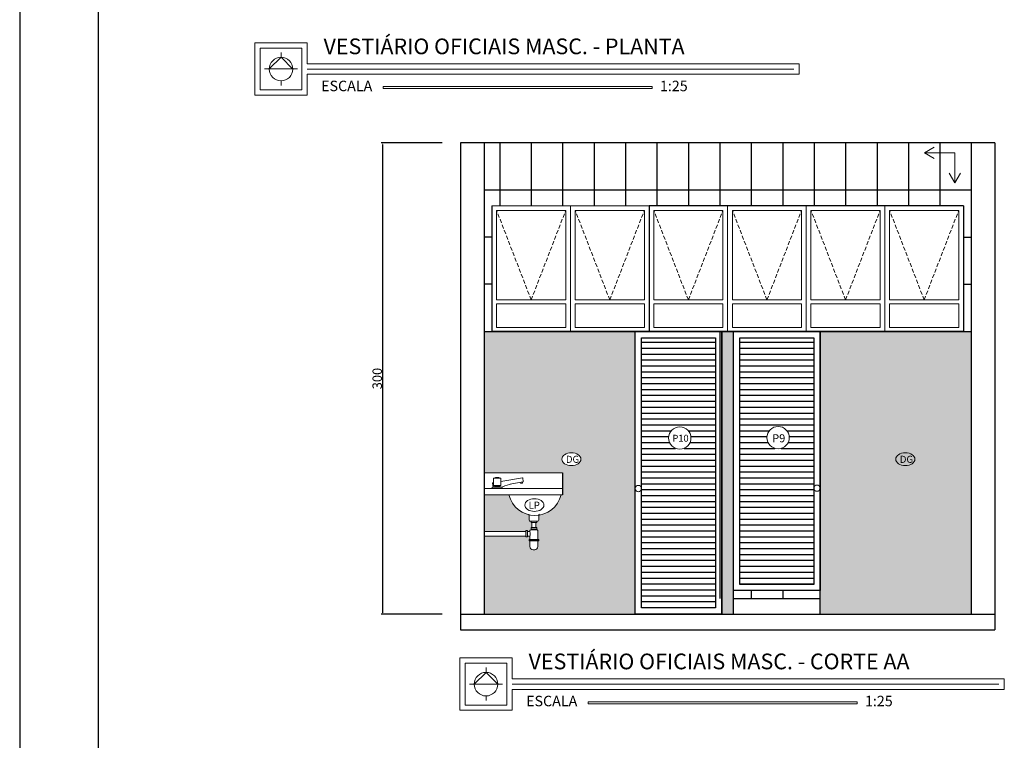
# Model space of a CAD drawing. Extents: x 26072 to 91486, y -24062 to -17093.
# Drawn here: x 59007 to 60260, y -21828 to -20911 of the extents above; entities that cross this region are included whole.
import ezdxf

# ---------------------------------------------------------------- set-up
doc = ezdxf.new("R2010")
doc.units = 0
doc.header["$LTSCALE"] = 20
doc.header["$MEASUREMENT"] = 0
doc.linetypes.add('HIDDEN', pattern=[0.375, 0.25, -0.125])
doc.layers.get('0').update_dxf_attribs({"linetype": 'CONTINUOUS'})
doc.layers.get('DEFPOINTS').update_dxf_attribs({"linetype": 'CONTINUOUS'})
for name, color, linetype in [('01', 1, 'CONTINUOUS'), ('02', 2, 'CONTINUOUS'), ('10', 11, 'CONTINUOUS'), ('2', 2, 'CONTINUOUS'), ('COTA', 2, 'CONTINUOUS'), ('LEGENDA', 2, 'CONTINUOUS'), ('TEXTO', 2, 'CONTINUOUS')]:
    doc.layers.add(name, color=color, linetype=linetype)
doc.styles.add('80', font='romans.shx', dxfattribs={"height": 0.3})
doc.styles.add('RSA', font='romans.shx')
doc.styles.get("Standard").update_dxf_attribs({"font": 'complex.shx'})
doc.dimstyles.get("Standard").update_dxf_attribs({"dimscale": 5, "dimtxt": 2, "dimasz": 1, "dimexe": 2, "dimexo": 6, "dimgap": 1, "dimtad": 1, "dimdec": 0, "dimzin": 0, "dimdsep": 46, "dimtxsty": 'Standard', "dimblk1": 'DOT', "dimblk2": 'DOT', "dimsah": 1, "dimcen": 0, "dimclrd": 1, "dimclre": 1, "dimclrt": 2, "dimadec": 0, "dimazin": 0, "dimtfac": 5, "dimtdec": 0, "dimtofl": 0, "dimtmove": 2, "dimatfit": 3, "dimldrblk": 'DOT', "dimfxl": 1, "dimtolj": 1, "dimtzin": 0, "dimarcsym": 0})

# ---------------------------------------------------------------- blocks, each defined once
blk = doc.blocks.new('*D1356')
at = {"color": 1}
for p, q in [((59544.4, -21067.3), (59466.9, -21067.3)), ((59468.9, -21665.3), (59468.9, -21069.3)), ((59544.4, -21667.3), (59466.9, -21667.3))]:
    blk.add_line(p, q, dxfattribs=at)
for points in [[(59468.6, -21069.3), (59469.3, -21069.3), (59468.9, -21067.3)], [(59468.6, -21665.3), (59469.3, -21665.3), (59468.9, -21667.3)]]:
    blk.add_solid(points, dxfattribs=at)
at = {"layer": 'DEFPOINTS', "color": 0}
for p in [(59468.9, -21067.3), (59550.4, -21067.3), (59550.4, -21667.3)]:
    blk.add_point(p, dxfattribs=at)
at = {"color": 2, "insert": (59461.9, -21367.3), "char_height": 12, "attachment_point": 5, "rotation": 90}
blk.add_mtext('\\A1;300', dxfattribs=at)
blk = doc.blocks.new('_DOT')
at = {"color": 0, "linetype": 'ByBlock'}
blk.add_line((-0.5, 0), (-1, 0), dxfattribs=at)
at = {"color": 0, "linetype": 'ByBlock', "const_width": 0.5}
blk.add_lwpolyline([(-0.25, 0, 1), (0.25, 0, 1)], format="xyb", close=True, dxfattribs=at)
blk = doc.blocks.new('A$C74BC0534')
at = {"layer": 'TEXTO', "lineweight": 0}
for p, q in [((7.5, 40), (47.5, 40)), ((7.5, 40), (7.5, 0)), ((47.5, 40), (34.5, 47.5)), ((47.5, 40), (34.5, 32.5)), ((7.5, 0), (0, 13)), ((7.5, 0), (15, 13))]:
    blk.add_line(p, q, dxfattribs=at)

msp = doc.modelspace()

# ---------------------------------------------------------------- hatches: boundary and pattern name
at = {"lineweight": 25}
h = msp.add_hatch(dxfattribs=at)
h.set_pattern_fill('AR-SAND', color=1, scale=4, style=0)
h.set_pattern_definition([(142.5, (117121.662, 898.3), (0.25197343, 7.7072951), [0, -6.08, 0, -6.8, 0, -6.5]), (172.5, (117121.662, 898.3), (-7.0791068, 11.2885843), [0, -3.28, 0, -5.48, 0, -2.1]), (212.5, (117126.582, 898.3), (-12.45656745, 0.0226362), [0, -2, 0, -7.2, 0, -9.4]), (222.5, (117126.582, 898.3), (-12.0245064, 3.5107023), [0, -1, 0, -4.72, 0, -5.4])])
h.paths.add_polyline_path([(59597.766, -21567.96), (59651.108, -21567.96), (59651.108, -21561.88), (59597.766, -21561.88), (59597.766, -21515.28), (59629.508, -21515.28, 0.28312049), (59654.57, -21540.63, -0.29361986), (59655.162, -21541.552), (59655.162, -21547.692, 0.41421356), (59656.175, -21548.706), (59657.695, -21548.706), (59657.695, -21550.733), (59658.709, -21550.733), (59658.709, -21556.813), (59661.242, -21556.813), (59663.776, -21556.813), (59663.776, -21550.733), (59664.789, -21550.733), (59664.789, -21548.706), (59666.309, -21548.706, 0.41421356), (59667.323, -21547.692), (59667.323, -21541.273, 0.31054539), (59695.75, -21515.28), (59697.766, -21515.28), (59697.766, -21487.28), (59597.766, -21487.28), (59597.766, -21307.28), (59607.766, -21307.28), (59607.766, -21307.28), (59707.766, -21307.28), (59790.246, -21307.28), (59790.246, -21667.28), (59597.766, -21667.28)])
h.paths.add_polyline_path([(59667.323, -21574.04), (59667.323, -21572.014), (59666.309, -21572.014), (59666.309, -21560.866, 0.41421356), (59665.296, -21559.853), (59664.282, -21559.853), (59664.282, -21558.84), (59664.789, -21556.813), (59664.789, -21558.84), (59661.242, -21558.84), (59658.202, -21558.84), (59658.202, -21559.853), (59657.189, -21559.853, 0.41421356), (59656.175, -21560.866, -0.41421356), (59655.162, -21561.88), (59653.135, -21561.88), (59653.135, -21567.96), (59655.162, -21567.96, -0.41421356), (59656.175, -21568.974), (59656.175, -21572.014), (59655.162, -21572.014), (59655.162, -21574.04), (59656.175, -21574.04), (59656.175, -21581.134, 0.41421356), (59660.229, -21585.188), (59662.256, -21585.188, 0.41421356), (59666.309, -21581.134), (59666.309, -21574.04)], flags=16)
edge = h.paths.add_edge_path(flags=16)
edge.add_ellipse((59708.96, -21469.915), major_axis=(12.15, 0), ratio=0.66666667, start_angle=0, end_angle=360, ccw=False)
h.paths.add_polyline_path([(60025.286, -21307.28), (60107.766, -21307.28), (60207.766, -21307.28), (60217.766, -21307.28), (60217.766, -21667.28), (60025.286, -21667.28)])
h.paths.add_polyline_path([(59900.246, -21307.28), (59907.766, -21307.28), (59915.286, -21307.28), (59915.286, -21637.28), (59915.286, -21667.28), (59900.246, -21667.28)])
h.paths.add_polyline_path([(59719.952, -21476.832), (59700.024, -21476.832), (59700.024, -21463.332), (59719.952, -21463.332)], flags=24)
h.paths.add_polyline_path([(60144.807, -21476.832), (60124.879, -21476.832), (60124.879, -21463.332), (60144.807, -21463.332)], flags=24)
h = msp.add_hatch(dxfattribs=at)
h.set_pattern_fill('ANSI31', color=1, scale=60, angle=135, style=0)
h.set_pattern_definition([(7e-15, (119067.372, 818.832), (1e-15, -7.5), [])])
h.paths.add_polyline_path([(59798.246, -21659.28), (59892.246, -21659.28), (59892.246, -21315.28), (59798.246, -21315.28)])
h.paths.add_polyline_path([(59861.112, -21442.959, 1), (59832.614, -21442.959, 1)], flags=16)

# ---------------------------------------------------------------- linework, layer by layer
at = {"color": 1, "lineweight": 25}
for p, q in [((59790.246, -21666.84), (59790.246, -21307.28)), ((59900.246, -21666.84), (59900.246, -21307.28)), ((59923.286, -21321.168), (60017.286, -21321.168)), ((59923.286, -21328.668), (60017.286, -21328.668)), ((59923.286, -21336.168), (60017.286, -21336.168)), ((59923.286, -21343.668), (60017.286, -21343.668)), ((59923.286, -21351.168), (60017.286, -21351.168)), ((59923.286, -21358.668), (60017.286, -21358.668)), ((59923.286, -21366.168), (60017.286, -21366.168)), ((59923.286, -21373.668), (60017.286, -21373.668)), ((59923.286, -21381.168), (60017.286, -21381.168)), ((59923.286, -21388.668), (60017.286, -21388.668)), ((59923.286, -21396.168), (60017.286, -21396.168)), ((59923.286, -21403.668), (60017.286, -21403.668)), ((59923.286, -21411.168), (60017.286, -21411.168)), ((59923.286, -21418.668), (60017.286, -21418.668)), ((59923.286, -21426.168), (60017.286, -21426.168)), ((59923.286, -21433.668), (59960.737, -21433.668)), ((59983.07, -21433.668), (60017.286, -21433.668)), ((59923.286, -21441.168), (59957.718, -21441.168)), ((59986.088, -21441.168), (60017.286, -21441.168)), ((59923.286, -21448.668), (59959.049, -21448.668)), ((59923.286, -21456.168), (59967.813, -21456.168)), ((59975.993, -21456.168), (60017.286, -21456.168)), ((59984.757, -21448.668), (60017.286, -21448.668)), ((59923.286, -21463.668), (60017.286, -21463.668)), ((59923.286, -21471.168), (60017.286, -21471.168)), ((59923.286, -21478.668), (60017.286, -21478.668)), ((59923.286, -21486.168), (60017.286, -21486.168)), ((59923.286, -21493.668), (60017.286, -21493.668)), ((59923.286, -21501.168), (60017.286, -21501.168)), ((59923.286, -21508.668), (60017.286, -21508.668)), ((59923.286, -21516.168), (60017.286, -21516.168)), ((59923.286, -21523.668), (60017.286, -21523.668)), ((59923.286, -21531.168), (60017.286, -21531.168)), ((59923.286, -21538.668), (60017.286, -21538.668)), ((59923.286, -21546.168), (60017.286, -21546.168)), ((59923.286, -21553.668), (60017.286, -21553.668)), ((59923.286, -21561.168), (60017.286, -21561.168)), ((59923.286, -21568.668), (60017.286, -21568.668)), ((59923.286, -21576.168), (60017.286, -21576.168)), ((59923.286, -21583.668), (60017.286, -21583.668)), ((59923.286, -21591.168), (60017.286, -21591.168)), ((59923.286, -21598.668), (60017.286, -21598.668)), ((59923.286, -21606.168), (60017.286, -21606.168)), ((59923.286, -21613.668), (60017.286, -21613.668)), ((59923.286, -21621.168), (60017.286, -21621.168)), ((59923.286, -21628.668), (60017.286, -21628.668))]:
    msp.add_line(p, q, dxfattribs=at)
at = {"color": 2, "lineweight": 25}
for p, q in [((59790.246, -21667.28), (59790.246, -21307.28)), ((59900.246, -21667.28), (59900.246, -21307.28)), ((59900.246, -21667.28), (59900.246, -21307.28)), ((59915.286, -21667.28), (59915.286, -21307.28)), ((59915.286, -21667.28), (59915.286, -21307.28)), ((59915.286, -21637.28), (59915.286, -21307.28)), ((59915.286, -21637.28), (59915.286, -21307.28)), ((59915.286, -21307.28), (60025.286, -21307.28)), ((60025.286, -21667.28), (60025.286, -21307.28)), ((60025.286, -21667.28), (60025.286, -21307.28)), ((60025.286, -21637.28), (60025.286, -21307.28)), ((60025.286, -21307.28), (60025.286, -21637.28)), ((59923.286, -21629.28), (59923.286, -21315.28)), ((59923.286, -21315.28), (60017.286, -21315.28)), ((60017.286, -21315.28), (60017.286, -21629.28)), ((59697.766, -21487.28), (59697.766, -21515.28)), ((60017.286, -21629.28), (59923.286, -21629.28)), ((60025.286, -21637.28), (59915.286, -21637.28))]:
    msp.add_line(p, q, dxfattribs=at)
for points in [[(59900.246, -21667.28), (59790.246, -21667.28), (59790.246, -21307.28), (59900.246, -21307.28)], [(59892.246, -21659.28), (59798.246, -21659.28), (59798.246, -21315.28), (59892.246, -21315.28)]]:
    msp.add_lwpolyline(points, close=True, dxfattribs=at)
at = {"layer": '01', "linetype": 'Continuous', "ltscale": 0.5}
for p, q in [((59617.766, -21067.28), (59617.766, -21147.28)), ((59657.766, -21067.28), (59657.766, -21147.28)), ((59697.766, -21067.28), (59697.766, -21147.28)), ((59697.766, -21067.28), (59697.766, -21147.28)), ((59737.766, -21067.28), (59737.766, -21147.28)), ((59737.766, -21067.28), (59737.766, -21147.28)), ((59777.766, -21067.28), (59777.766, -21147.28)), ((59777.766, -21067.28), (59777.766, -21147.28)), ((59817.766, -21067.28), (59817.766, -21147.28)), ((59857.766, -21067.28), (59857.766, -21147.28)), ((59857.766, -21067.28), (59857.766, -21147.28)), ((59897.766, -21067.28), (59897.766, -21147.28)), ((59937.766, -21067.28), (59937.766, -21147.28)), ((59977.766, -21067.28), (59977.766, -21147.28)), ((59977.766, -21067.28), (59977.766, -21147.28)), ((60017.766, -21067.28), (60017.766, -21147.28)), ((60057.766, -21067.28), (60057.766, -21147.28)), ((60057.766, -21067.28), (60057.766, -21147.28)), ((60097.766, -21067.28), (60097.766, -21147.28)), ((60137.766, -21067.28), (60137.766, -21147.28)), ((60177.766, -21067.28), (60177.766, -21147.28)), ((59597.766, -21127.28), (60217.766, -21127.28)), ((59607.766, -21187.28), (59597.766, -21187.28)), ((60207.766, -21187.28), (60217.766, -21187.28)), ((59607.766, -21247.28), (59597.766, -21247.28)), ((60207.766, -21247.28), (60217.766, -21247.28)), ((59597.766, -21307.28), (60217.766, -21307.28)), ((59897.766, -21307.28), (59897.766, -21647.28)), ((59937.766, -21637.28), (59937.766, -21647.28)), ((59977.766, -21637.28), (59977.766, -21647.28)), ((59977.766, -21637.28), (59977.766, -21647.28)), ((59915.286, -21647.28), (60025.286, -21647.28))]:
    msp.add_line(p, q, dxfattribs=at)
at = {"layer": '01', "linetype": 'HIDDEN', "lineweight": 0}
for p, q in [((59657.766, -21267.28), (59613.766, -21153.28)), ((59657.766, -21267.28), (59701.766, -21153.28)), ((59757.766, -21267.28), (59713.766, -21153.28)), ((59757.766, -21267.28), (59801.766, -21153.28)), ((59857.766, -21267.28), (59813.766, -21153.28)), ((59857.766, -21267.28), (59901.766, -21153.28)), ((59957.766, -21267.28), (59913.766, -21153.28)), ((59957.766, -21267.28), (60001.766, -21153.28)), ((60057.766, -21267.28), (60013.766, -21153.28)), ((60057.766, -21267.28), (60101.766, -21153.28)), ((60157.766, -21267.28), (60113.766, -21153.28)), ((60157.766, -21267.28), (60201.766, -21153.28))]:
    msp.add_line(p, q, dxfattribs=at)
at = {"layer": '01', "lineweight": 0}
for centre in [(59846.863, -21442.959), (59971.903, -21442.519)]:
    msp.add_circle(centre, 14.249, dxfattribs=at)
at = {"layer": '02', "linetype": 'Continuous', "ltscale": 0.5}
for p, q in [((59607.766, -21147.28), (59607.766, -21307.28)), ((59807.766, -21147.28), (59807.766, -21307.28)), ((60207.766, -21147.28), (59807.766, -21147.28)), ((60207.766, -21147.28), (60207.766, -21307.28)), ((60007.766, -21307.28), (59607.766, -21307.28)), ((60207.766, -21307.28), (59807.766, -21307.28))]:
    msp.add_line(p, q, dxfattribs=at)
at = {"layer": '02', "lineweight": 0, "ltscale": 5}
for p, q in [((59707.766, -21147.28), (59607.766, -21147.28)), ((59807.766, -21147.28), (59707.766, -21147.28)), ((59907.766, -21147.28), (59807.766, -21147.28)), ((60007.766, -21147.28), (59907.766, -21147.28)), ((60107.766, -21147.28), (60007.766, -21147.28)), ((60207.766, -21147.28), (60107.766, -21147.28)), ((59613.766, -21267.28), (59701.766, -21267.28)), ((59713.766, -21267.28), (59801.766, -21267.28)), ((59813.766, -21267.28), (59901.766, -21267.28)), ((59913.766, -21267.28), (60001.766, -21267.28)), ((60013.766, -21267.28), (60101.766, -21267.28)), ((60113.766, -21267.28), (60201.766, -21267.28)), ((59613.766, -21272.081), (59701.766, -21272.081)), ((59713.766, -21272.081), (59801.766, -21272.081)), ((59813.766, -21272.081), (59901.766, -21272.081)), ((59913.766, -21272.081), (60001.766, -21272.081)), ((60013.766, -21272.081), (60101.766, -21272.081)), ((60113.766, -21272.081), (60201.766, -21272.081)), ((59707.766, -21307.28), (59607.766, -21307.28)), ((59807.766, -21307.28), (59707.766, -21307.28)), ((59907.766, -21307.28), (59807.766, -21307.28)), ((60007.766, -21307.28), (59907.766, -21307.28)), ((60107.766, -21307.28), (60007.766, -21307.28)), ((60207.766, -21307.28), (60107.766, -21307.28))]:
    msp.add_line(p, q, dxfattribs=at)
at = {"layer": '02', "lineweight": 0}
for p, q in [((59609.803, -21494.828), (59609.803, -21503.542)), ((59610.305, -21494.197), (59618.459, -21494.197)), ((59619.098, -21498.276), (59646.922, -21493.858)), ((59619.148, -21494.828), (59619.148, -21503.542)), ((59647.354, -21494.202), (59647.637, -21498.501)), ((59607.934, -21505.717), (59607.934, -21507.28)), ((59608.093, -21505.411), (59620.859, -21505.411)), ((59609.617, -21505.109), (59608.641, -21500.331)), ((59608.962, -21499.885), (59609.799, -21499.752)), ((59609.803, -21503.542), (59619.148, -21503.542)), ((59611.672, -21503.542), (59611.672, -21504.522)), ((59611.672, -21504.863), (59617.279, -21504.863)), ((59617.279, -21503.542), (59617.279, -21504.522)), ((59621.018, -21505.717), (59621.018, -21507.28)), ((59647.333, -21498.893), (59630.974, -21501.852)), ((59646.659, -21499.4), (59644.454, -21499.813)), ((59644.66, -21500.915), (59644.454, -21499.813)), ((59644.658, -21499.818), (59644.581, -21499.408)), ((59646.865, -21500.502), (59644.66, -21500.915)), ((59646.407, -21499.441), (59646.339, -21499.079)), ((59646.865, -21500.502), (59646.659, -21499.4)), ((59597.766, -21515.28), (59697.766, -21515.28)), ((59655.162, -21541.552), (59655.162, -21547.692)), ((59667.323, -21541.064), (59667.323, -21547.692)), ((59656.175, -21548.706), (59666.309, -21548.706)), ((59657.695, -21548.706), (59661.242, -21548.706)), ((59657.695, -21548.706), (59657.695, -21550.733)), ((59657.695, -21550.733), (59661.242, -21550.733)), ((59657.695, -21556.813), (59661.242, -21556.813)), ((59657.695, -21556.813), (59657.695, -21558.84)), ((59657.695, -21558.84), (59661.242, -21558.84)), ((59658.202, -21558.84), (59658.202, -21559.853)), ((59658.709, -21556.813), (59658.709, -21550.733)), ((59661.242, -21548.706), (59664.789, -21548.706)), ((59661.242, -21550.733), (59664.789, -21550.733)), ((59661.242, -21556.813), (59664.789, -21556.813)), ((59661.242, -21558.84), (59664.789, -21558.84)), ((59663.776, -21556.813), (59663.776, -21550.733)), ((59664.282, -21558.84), (59664.282, -21559.853)), ((59664.789, -21548.706), (59664.789, -21550.733)), ((59664.789, -21556.813), (59664.789, -21558.84)), ((59597.539, -21561.88), (59651.108, -21561.88)), ((59597.539, -21567.96), (59651.108, -21567.96)), ((59651.108, -21560.866), (59651.108, -21568.974)), ((59651.108, -21560.866), (59653.135, -21560.866)), ((59651.108, -21568.974), (59653.135, -21568.974)), ((59653.135, -21560.866), (59653.135, -21568.974)), ((59653.135, -21561.88), (59655.162, -21561.88)), ((59653.135, -21567.96), (59655.162, -21567.96)), ((59655.162, -21567.96), (59655.454, -21567.96)), ((59656.175, -21560.866), (59656.175, -21560.866)), ((59656.175, -21560.866), (59656.175, -21560.866)), ((59656.175, -21568.974), (59656.175, -21572.014)), ((59657.189, -21559.853), (59665.296, -21559.853)), ((59666.309, -21560.866), (59666.309, -21572.014)), ((59655.162, -21572.014), (59667.323, -21572.014)), ((59655.162, -21572.014), (59655.162, -21574.04)), ((59655.162, -21573.027), (59667.323, -21573.027)), ((59655.162, -21574.04), (59667.323, -21574.04)), ((59656.175, -21574.04), (59656.175, -21581.134)), ((59666.309, -21574.04), (59666.309, -21581.134)), ((59667.323, -21572.014), (59667.323, -21574.04)), ((59660.229, -21585.188), (59662.256, -21585.188))]:
    msp.add_line(p, q, dxfattribs=at)
at = {"layer": '02', "lineweight": 0, "ltscale": 5}
for points in [[(59607.766, -21147.28), (59707.766, -21147.28), (59707.766, -21307.28), (59607.766, -21307.28)], [(59707.766, -21147.28), (59807.766, -21147.28), (59807.766, -21307.28), (59707.766, -21307.28)], [(59807.766, -21147.28), (59907.766, -21147.28), (59907.766, -21307.28), (59807.766, -21307.28)], [(59907.766, -21147.28), (60007.766, -21147.28), (60007.766, -21307.28), (59907.766, -21307.28)], [(60007.766, -21147.28), (60107.766, -21147.28), (60107.766, -21307.28), (60007.766, -21307.28)], [(60107.766, -21147.28), (60207.766, -21147.28), (60207.766, -21307.28), (60107.766, -21307.28)]]:
    msp.add_lwpolyline(points, close=True, dxfattribs=at)
for points in [[(59613.766, -21267.28), (59613.766, -21153.28), (59701.766, -21153.28), (59701.766, -21267.28)], [(59713.766, -21267.28), (59713.766, -21153.28), (59801.766, -21153.28), (59801.766, -21267.28)], [(59813.766, -21267.28), (59813.766, -21153.28), (59901.766, -21153.28), (59901.766, -21267.28)], [(59913.766, -21267.28), (59913.766, -21153.28), (60001.766, -21153.28), (60001.766, -21267.28)], [(60013.766, -21267.28), (60013.766, -21153.28), (60101.766, -21153.28), (60101.766, -21267.28)], [(60113.766, -21267.28), (60113.766, -21153.28), (60201.766, -21153.28), (60201.766, -21267.28)], [(59701.766, -21272.081), (59701.766, -21302.48), (59613.766, -21302.48), (59613.766, -21272.081)], [(59801.766, -21272.081), (59801.766, -21302.48), (59713.766, -21302.48), (59713.766, -21272.081)], [(59901.766, -21272.081), (59901.766, -21302.48), (59813.766, -21302.48), (59813.766, -21272.081)], [(60001.766, -21272.081), (60001.766, -21302.48), (59913.766, -21302.48), (59913.766, -21272.081)], [(60101.766, -21272.081), (60101.766, -21302.48), (60013.766, -21302.48), (60013.766, -21272.081)], [(60201.766, -21272.081), (60201.766, -21302.48), (60113.766, -21302.48), (60113.766, -21272.081)]]:
    msp.add_lwpolyline(points, dxfattribs=at)
at = {"layer": '02', "lineweight": 0}
for centre, radius, start, end in [((59610.738, -21494.828), 0.935, 110.245714, 180), ((59614.476, -21504.963), 11.737, 69.754286, 110.245714), ((59618.214, -21494.828), 0.935, 0, 69.754286), ((59646.981, -21494.227), 0.374, 3.771019, 99.022563), ((59608.308, -21505.717), 0.374, 101.150937, 180), ((59614.476, -21537.008), 32.267, 95.586328, 101.150937), ((59609.007, -21500.256), 0.374, 97.022563, 191.541776), ((59611.298, -21504.522), 0.374, 275.586328, 0), ((59617.653, -21504.522), 0.374, 180, 264.413672), ((59614.476, -21537.008), 32.267, 78.849063, 84.413672), ((59620.644, -21505.717), 0.374, 0, 78.849063), ((59639.97, -21545.326), 44.395, 98.814832, 115.06836), ((59647.264, -21498.526), 0.374, 280.605726, 3.771019), ((59654.149, -21541.552), 1.013, 0, 86.5), ((59668.336, -21541.064), 1.013, 98.733739, 180), ((59656.175, -21547.692), 1.013, 180, 270), ((59666.309, -21547.692), 1.013, 270, 0), ((59655.162, -21560.866), 1.013, 270, 0), ((59655.162, -21568.974), 1.013, 0, 90), ((59646.163, -21565.076), 10.42, 343.930574, 16.377185), ((59657.189, -21560.866), 1.013, 90, 180), ((59665.296, -21560.866), 1.013, 0, 90), ((59660.229, -21581.134), 4.054, 180, 270), ((59662.256, -21581.134), 4.054, 270, 0)]:
    msp.add_arc(centre, radius, start, end, dxfattribs=at)
at = {"layer": '10'}
msp.add_line((59107.023, -19906.693), (59107.023, -24011.693), dxfattribs=at)
at = {"layer": '2'}
msp.add_line((59007.023, -19856.693), (59007.023, -24061.693), dxfattribs=at)
at = {"layer": '2', "color": 4, "lineweight": 25}
for p, q in [((59567.766, -21067.28), (59567.766, -21687.28)), ((60247.766, -21067.28), (59567.766, -21067.28)), ((59597.766, -21067.28), (59597.766, -21667.28)), ((60217.766, -21067.28), (60217.766, -21667.28)), ((60247.766, -21067.28), (60247.766, -21687.28)), ((59567.766, -21667.28), (60247.766, -21667.28)), ((59567.766, -21687.28), (60247.766, -21687.28))]:
    msp.add_line(p, q, dxfattribs=at)
at = {"layer": 'COTA', "lineweight": 0}
for p, q in [((59597.766, -21487.28), (59697.766, -21487.28)), ((59597.766, -21507.28), (59696.627, -21507.28))]:
    msp.add_line(p, q, dxfattribs=at)
for centre in [(59794.246, -21507.28), (60021.286, -21506.84)]:
    msp.add_circle(centre, 4, dxfattribs=at)
msp.add_arc((59662.629, -21507.599), 34, 193.056853, 346.943147, dxfattribs=at)
at = {"layer": 'LEGENDA', "color": 4, "lineweight": 0}
for p, q in [((59339.505, -20952.382), (59339.505, -20958.382)), ((59339.505, -20958.382), (59324.505, -20973.309)), ((59354.505, -20973.382), (59339.505, -20958.382)), ((59318.505, -20973.309), (59360.505, -20973.309)), ((59339.505, -20988.382), (59339.505, -20994.382)), ((59600.334, -21741.23), (59585.334, -21756.157)), ((59600.334, -21735.23), (59600.334, -21741.23)), ((59615.334, -21756.23), (59600.334, -21741.23)), ((59579.334, -21756.157), (59621.334, -21756.157)), ((59600.334, -21771.23), (59600.334, -21777.23))]:
    msp.add_line(p, q, dxfattribs=at)
at = {"layer": 'LEGENDA', "lineweight": 0}
for p, q in [((59992.023, -20973.382), (59372.838, -20973.382)), ((60252.852, -21756.23), (59633.668, -21756.23))]:
    msp.add_line(p, q, dxfattribs=at)
at = {"layer": 'LEGENDA', "color": 4, "lineweight": 0}
for points in [[(59372.838, -20966.715), (59372.838, -20940.048), (59306.172, -20940.048), (59306.172, -21006.715), (59372.838, -21006.715), (59372.838, -20980.048)], [(59372.838, -20980.048), (59998.902, -20980.048), (59998.902, -20966.715), (59372.838, -20966.715)], [(59633.668, -21749.563), (59633.668, -21722.896), (59567.001, -21722.896), (59567.001, -21789.563), (59633.668, -21789.563), (59633.668, -21762.896)], [(59633.668, -21762.896), (60259.732, -21762.896), (60259.732, -21749.563), (59633.668, -21749.563)]]:
    msp.add_lwpolyline(points, dxfattribs=at)
at = {"layer": 'LEGENDA', "lineweight": 0}
for points in [[(59312.838, -21000.048), (59366.172, -21000.048), (59366.172, -20946.715), (59312.838, -20946.715)], [(59811.499, -20995.716), (59469.333, -20995.716), (59469.333, -20998.345), (59811.499, -20998.345)], [(59573.668, -21782.896), (59627.001, -21782.896), (59627.001, -21729.563), (59573.668, -21729.563)], [(60072.328, -21778.564), (59730.162, -21778.564), (59730.162, -21781.193), (60072.328, -21781.193)]]:
    msp.add_lwpolyline(points, close=True, dxfattribs=at)
at = {"layer": 'LEGENDA', "color": 4, "lineweight": 0}
for centre in [(59339.505, -20973.382), (59600.334, -21756.23)]:
    msp.add_circle(centre, 15, dxfattribs=at)
at = {"layer": 'TEXTO', "linetype": 'Continuous', "lineweight": 0, "extrusion": (0, 0, -1)}
for centre in [(59708.96, -21469.915), (60133.815, -21469.915)]:
    msp.add_ellipse(centre, major_axis=(12.15, 0), ratio=0.66666667, dxfattribs=at)
at = {"layer": 'TEXTO', "linetype": 'Continuous', "lineweight": 0}
msp.add_ellipse((59661.863, -21528.342), major_axis=(12.15, 0), ratio=0.66666667, start_param=3.14159265, end_param=9.42477796, dxfattribs=at)

# ---------------------------------------------------------------- block references
at = {"layer": 'TEXTO', "lineweight": 0, "xscale": 0.9600000000000002, "yscale": 0.9600000000000002, "zscale": 0.9600000000000002, "rotation": 270}
msp.add_blockref('A$C74BC0534', (60158.222, -21072.749), dxfattribs=at)

# ---------------------------------------------------------------- texts
at = {"layer": '01', "lineweight": 0, "char_height": 9, "style": 'RSA'}
for s, insert, attachment_point in [('\\C256;DG', (59701.931, -21474.582), 7), ('\\C256;DG', (60126.786, -21474.582), 7), ('\\C256;LP', (59668.891, -21533.009), 9)]:
    msp.add_mtext(s, dxfattribs=dict(at, insert=insert, attachment_point=attachment_point))
at = {"layer": '02', "color": 2, "lineweight": 0, "attachment_point": 3, "style": '80'}
for s, insert, char_height, width in [('{\\fromans|b0|i0|c0|p2;P10}', (59858.105, -21438.916), 8.67, 136.29581), ('{\\fromans|b0|i0|c0|p2;P9}', (59981.032, -21438.223), 10.2, 160.34801)]:
    msp.add_mtext(s, dxfattribs=dict(at, insert=insert, char_height=char_height, width=width))
at = {"layer": 'TEXTO', "color": 2, "lineweight": 0, "attachment_point": 1, "style": '80'}
for s, insert, char_height, width in [('VESTIÁRIO OFICIAIS MASC. - PLANTA', (59393.649, -20934.504), 20, 632.25594), ('ESCALA', (59390.476, -20988.223), 13.3333, 112.58), ('\\H1x;1:25', (59821.574, -20988.223), 13.3333, 88.22), ('VESTIÁRIO OFICIAIS MASC. - CORTE AA', (59654.479, -21717.352), 20, 632.25594), ('ESCALA', (59651.306, -21771.071), 13.3333, 112.58), ('\\H1x;1:25', (60082.404, -21771.071), 13.3333, 88.22)]:
    msp.add_mtext(s, dxfattribs=dict(at, insert=insert, char_height=char_height, width=width))

# ---------------------------------------------------------------- dimensions: what is measured, and where the dimension line sits
at = {"color": 1, "lineweight": 25}
dim = msp.add_linear_dim(base=(59468.939, -21067.28), p1=(59550.423, -21667.28), p2=(59550.423, -21067.28), angle=90, dimstyle='Standard', override={"dimscale": 1, "dimtxt": 12, "dimasz": 2, "dimlfac": 0.5, "dimzin": 12, "dimsah": 0, "dimtm": 1e-09}, dxfattribs=at)
dim.commit()
dim.dimension.update_dxf_attribs({"geometry": '*D1356', "text_midpoint": (59461.939, -21367.28)})

doc.saveas('drawing.dxf')
